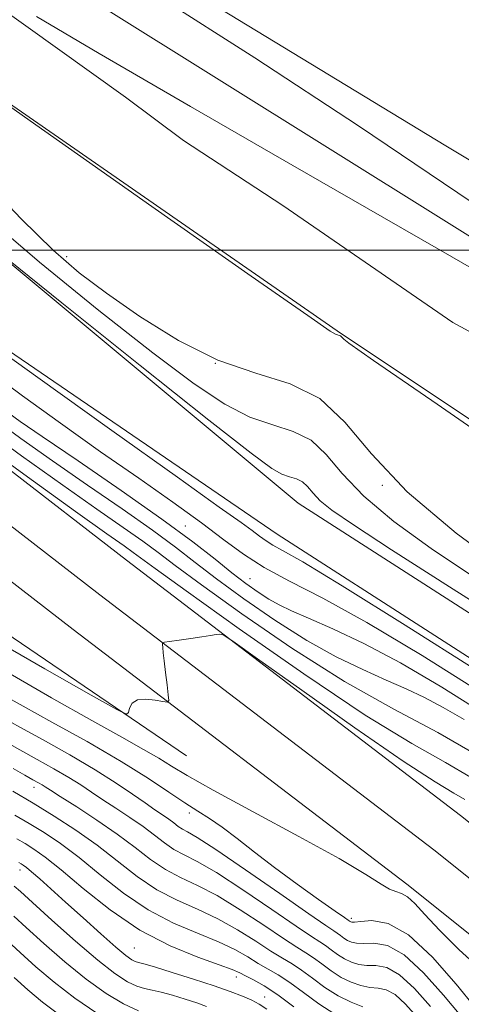
# Model space of a CAD drawing. Extents: x 2114800 to 2117700, y 304800 to 307700.
# Drawn here: x 2117151 to 2117249, y 305832 to 306051 of the extents above; entities that cross this region are included whole.
import ezdxf

# ---------------------------------------------------------------- set-up
doc = ezdxf.new("R2010")
doc.units = 0
doc.header["$MEASUREMENT"] = 0
for name, color, linetype, lineweight in [('BREAKLINE DTM HARD', 7, 'Continuous', 0), ('CONTOUR INDEX', 41, 'Continuous', 13), ('CONTOUR INTERMEDIATE', 44, 'Continuous', 0), ('CONTOUR INTERMEDIATE DEPRESSION', 44, 'Continuous', 0), ('GRID LINE', 7, 'Continuous', 0), ('SPOT ELEVATION DTM', 2, 'Continuous', 13), ('STREAM - RIVER DOUBLE LINE', 5, 'Continuous', 0)]:
    doc.layers.add(name, color=color, linetype=linetype, lineweight=lineweight)

msp = doc.modelspace()

# ---------------------------------------------------------------- linework, layer by layer
at = {"layer": 'BREAKLINE DTM HARD', "extrusion": (-0.02752384919289745, 0.01871875558752112, 0.9994458694270847), "elevation": -51723.25994425288, "flags": 128}
msp.add_lwpolyline([(-1443561.649038539, 1577727.766943369), (-1443561.649038538, 1577816.993794709)], dxfattribs=at)
at = {"layer": 'BREAKLINE DTM HARD'}
for points in [[(2117500, 305847.328, 806.2310000000001), (2117432.9, 305889.46, 806.6), (2117295.44, 305975.39, 804.79), (2117118.95, 306085.7, 806.3100000000001), (2117114.26, 306088.81, 806.47)], [(2117118.87, 306074.07, 803.99), (2117144.32, 306055.54, 803.4200000000001), (2117174.21, 306034.2, 802.94), (2117187.14, 306024.53, 802.54), (2117209.36, 306010.04, 802.66), (2117247.33, 305983.86, 802.82), (2117270.35, 305971.39, 802.78), (2117299.44, 305950.45, 803.02), (2117320.04, 305935.55, 803.26), (2117345.89, 305918.23, 803.26), (2117404.46, 305885.63, 802.86), (2117440, 305862.28, 803.26), (2117471.51, 305842.96, 803.34), (2117492.11, 305832.5, 803.46), (2117500, 305827.609, 803.412)], [(2117114.22, 306056.43, 803.98), (2117222.42, 305981.36, 803.9300000000001), (2117352.31, 305894.84, 803.7), (2117486.87, 305810.66, 803.47), (2117500, 305802.099, 803.532)], [(2117500, 305765.958, 811.018), (2117446.88, 305797.66, 811.08), (2117367.27, 305844.56, 811.26), (2117283.02, 305898.42, 811.26), (2117212.76, 305943.57, 811.02), (2117122.07, 306019.05, 809.85)], [(2117500, 305756.174, 811.013), (2117442.6, 305790.43, 811.08), (2117362.87, 305837.4, 811.26), (2117278.49, 305891.35, 811.26), (2117208.07, 305936.6, 811.02), (2117128.93, 305990.64, 811.8000000000001)], [(2117114.15, 305977.52, 821.82), (2117119.73, 305973.12, 821.9200000000001), (2117174.4, 305930.79, 823.4300000000001), (2117249.04, 305873.82, 825.41), (2117331.41, 305808.01, 827.27), (2117402.67, 305746.85, 830.07), (2117474.42, 305683.46, 832.63), (2117500, 305660.573, 833.7210000000001)], [(2117114.14, 305965.12, 822.13), (2117168.46, 305923.06, 823.63), (2117243.04, 305866.14, 825.61), (2117325.19, 305800.5, 827.47), (2117396.27, 305739.5, 830.27), (2117467.94, 305676.17, 832.83), (2117500, 305647.486, 834.1980000000001)], [(2117114.12, 305952.8, 822.1), (2117162.52, 305915.33, 823.4300000000001), (2117237.04, 305858.46, 825.41), (2117318.97, 305792.99, 827.27), (2117389.87, 305732.15, 830.07), (2117461.46, 305668.88, 832.63), (2117500, 305634.4, 834.2760000000001)]]:
    msp.add_polyline3d(points, dxfattribs=at)
at = {"layer": 'CONTOUR INDEX', "flags": 128}
for points, elevation in [([(2117261.252, 305915.599), (2117246.577, 305924.9), (2117233.638, 305933.151), (2117225.089, 305938.685), (2117220.272, 305941.988), (2117217.702, 305944.081), (2117216.081, 305945.801), (2117214.875, 305947.241), (2117213.739, 305948.309), (2117212.397, 305948.975), (2117210.839, 305949.461), (2117209.124, 305950.052), (2117206.909, 305951.284), (2117202.256, 305954.7), (2117192.828, 305962.097), (2117177.501, 305974.302), (2117160.016, 305988.285), (2117145.331, 306000.05)], 810), ([(2117252.58, 305887.37), (2117243.978, 305892.356), (2117234.11, 305897.579), (2117223.116, 305903.73), (2117211.373, 305911.154), (2117200.204, 305918.806), (2117191.168, 305925.296), (2117185.292, 305929.646), (2117181.471, 305932.532), (2117178.069, 305935.044), (2117173.677, 305938.136), (2117167.809, 305942.215), (2117160.207, 305947.55), (2117150.965, 305954.145), (2117141.581, 305960.926)], 820), ([(2117249.067, 305829.114), (2117245.196, 305833.681), (2117240.762, 305838.688), (2117236.413, 305842.731), (2117232.687, 305844.782), (2117229.688, 305845.335), (2117227.41, 305845.26), (2117225.811, 305845.279), (2117224.691, 305845.509), (2117223.811, 305845.916), (2117222.98, 305846.455), (2117222.193, 305847.036), (2117221.489, 305847.557), (2117220.719, 305848.068), (2117218.97, 305849.229), (2117215.136, 305851.853), (2117208.641, 305856.366), (2117201.026, 305861.649), (2117194.358, 305866.197), (2117190.196, 305868.888), (2117188.053, 305870.139), (2117186.934, 305870.753), (2117185.995, 305871.391), (2117185, 305872.156), (2117183.867, 305873.013), (2117182.505, 305873.956), (2117180.792, 305875.104), (2117178.6, 305876.607), (2117175.785, 305878.589), (2117172.148, 305881.064), (2117167.474, 305884.018), (2117161.755, 305887.361), (2117155.794, 305890.697), (2117150.6, 305893.552), (2117146.904, 305895.604)], 830), ([(2117211.808, 305831.124), (2117208.234, 305833.796), (2117205.206, 305835.769), (2117202.811, 305837.104), (2117201.033, 305838.004), (2117199.707, 305838.685), (2117198.056, 305839.42), (2117195.153, 305840.497), (2117190.356, 305842.189), (2117184.171, 305844.698), (2117177.394, 305848.209), (2117170.759, 305852.725), (2117164.763, 305857.518), (2117159.842, 305861.678), (2117156.283, 305864.528), (2117153.761, 305866.319), (2117151.802, 305867.538), (2117149.977, 305868.601)], 840), ([(2117159.536, 305829.236), (2117155.674, 305832.115), (2117152.386, 305834.883), (2117149.382, 305837.621)], 850)]:
    msp.add_lwpolyline(points, dxfattribs=dict(at, elevation=elevation))
at = {"layer": 'CONTOUR INTERMEDIATE', "flags": 128}
for points, elevation in [([(2117267.096, 306000.32), (2117248.444, 306012.841), (2117226.209, 306027.763), (2117203.121, 306042.998), (2117181.574, 306056.77)], 804), ([(2117259.867, 305928.124), (2117248.036, 305936.856), (2117237.082, 305946.084), (2117229.104, 305954.55), (2117223.168, 305961.639), (2117217.579, 305966.894), (2117210.974, 305970.172), (2117203.306, 305972.563), (2117194.863, 305975.47), (2117186.011, 305979.893), (2117177.445, 305985.223), (2117169.941, 305990.451), (2117163.88, 305994.996), (2117158.063, 306000), (2117150.894, 306007.035), (2117141.427, 306016.965)], 806), ([(2117251.675, 305927.226), (2117242.478, 305933.404), (2117234.154, 305939.422), (2117227.392, 305945.082), (2117222.593, 305950.175), (2117219.021, 305954.44), (2117215.659, 305957.602), (2117211.685, 305959.573), (2117207.073, 305961.012), (2117201.993, 305962.761), (2117196.42, 305965.62), (2117189.532, 305970.217), (2117180.308, 305977.137), (2117168.262, 305986.594), (2117155.048, 305997.331), (2117142.853, 306007.721)], 808), ([(2117252.679, 305906.154), (2117236.685, 305916.284), (2117222.614, 305925.073), (2117213.786, 305930.41), (2117209.281, 305932.978), (2117207.121, 305934.163), (2117205.607, 305935.133), (2117204.165, 305936.197), (2117202.507, 305937.449), (2117200.062, 305939.207), (2117195.148, 305942.686), (2117185.802, 305949.325), (2117171.146, 305959.785), (2117154.626, 305971.6), (2117140.776, 305981.525)], 812), ([(2117253.342, 305901.422), (2117240.473, 305909.518), (2117228.119, 305916.91), (2117218.287, 305922.328), (2117210.858, 305926.156), (2117205.185, 305929.189), (2117200.579, 305932.139), (2117196.197, 305935.375), (2117191.154, 305939.181), (2117184.768, 305943.776), (2117177.164, 305949.104), (2117168.665, 305955.042), (2117159.712, 305961.373), (2117151.203, 305967.496), (2117144.152, 305972.717)], 814), ([(2117249.837, 305895.21), (2117245.163, 305897.961), (2117240.951, 305900.165), (2117236.846, 305902.091), (2117232.387, 305904.061), (2117227.198, 305906.377), (2117221.267, 305909.263), (2117214.669, 305912.918), (2117207.589, 305917.402), (2117200.644, 305922.199), (2117194.562, 305926.651), (2117189.752, 305930.329), (2117185.358, 305933.716), (2117180.208, 305937.525), (2117173.478, 305942.259), (2117165.74, 305947.593), (2117157.92, 305952.993), (2117150.822, 305957.988), (2117144.786, 305962.361)], 818), ([(2117254.08, 305896.659), (2117244.857, 305902.494), (2117235.636, 305907.872), (2117227.397, 305912.198), (2117220.489, 305915.477), (2117215.099, 305917.863), (2117211.279, 305919.543), (2117208.532, 305920.84), (2117206.223, 305922.106), (2117203.805, 305923.65), (2117201.084, 305925.592), (2117197.955, 305928.007), (2117194.212, 305931.012), (2117189.245, 305934.9), (2117182.347, 305940.005), (2117173.278, 305946.382), (2117163.672, 305952.972), (2117155.632, 305958.436), (2117150.696, 305961.814), (2117148.132, 305963.655)], 816), ([(2117251.271, 305882.361), (2117245.664, 305885.635), (2117238.148, 305889.853), (2117227.701, 305896.242), (2117214.013, 305905.41), (2117199.621, 305915.476), (2117187.775, 305923.94), (2117180.833, 305928.962), (2117177.585, 305931.347), (2117175.93, 305932.564), (2117173.897, 305933.998), (2117170.039, 305936.719), (2117163.039, 305941.714), (2117152.336, 305949.413), (2117140.405, 305958.025)], 822), ([(2117249.963, 305877.352), (2117247.495, 305878.812), (2117243.34, 305881.304), (2117236.179, 305885.975), (2117225.441, 305893.391), (2117213.551, 305901.789), (2117203.684, 305908.822), (2117198.176, 305912.737), (2117196.001, 305914.158), (2117195.297, 305914.306), (2117194.493, 305914.191), (2117193.189, 305914.003), (2117191.279, 305913.726), (2117188.775, 305913.36), (2117186.165, 305912.977), (2117184.055, 305912.667), (2117182.89, 305912.478), (2117182.474, 305912.295), (2117182.45, 305911.958), (2117182.524, 305911.306), (2117182.657, 305910.156), (2117182.872, 305908.318), (2117183.173, 305905.751), (2117183.497, 305902.995), (2117183.763, 305900.737), (2117183.859, 305899.496), (2117183.554, 305899.111), (2117182.585, 305899.25), (2117180.831, 305899.588), (2117178.734, 305899.819), (2117176.874, 305899.641), (2117175.697, 305898.871), (2117175.102, 305897.799), (2117174.85, 305896.834), (2117174.437, 305896.46), (2117172.284, 305897.457), (2117166.547, 305900.679), (2117156.217, 305906.55), (2117143.624, 305913.77)], 824), ([(2117253.546, 305839.42), (2117248.744, 305843.799), (2117244.314, 305848.234), (2117241.05, 305851.725), (2117238.806, 305854.163), (2117237.198, 305855.663), (2117235.875, 305856.404), (2117234.603, 305856.808), (2117233.184, 305857.357), (2117231.263, 305858.516), (2117227.884, 305860.669), (2117221.934, 305864.178), (2117212.905, 305869.148), (2117202.689, 305874.641), (2117193.776, 305879.459), (2117187.99, 305882.728), (2117184.465, 305884.859), (2117181.669, 305886.585), (2117178.228, 305888.581), (2117173.415, 305891.279), (2117166.665, 305895.055), (2117157.724, 305900.114), (2117147.586, 305905.992)], 826), ([(2117252.257, 305830.922), (2117248.052, 305836.159), (2117242.779, 305842.205), (2117237.426, 305847.188), (2117232.829, 305849.723), (2117229.233, 305850.37), (2117226.73, 305850.176), (2117225.335, 305850.004), (2117224.733, 305849.977), (2117224.527, 305850.036), (2117224.388, 305850.126), (2117224.257, 305850.223), (2117224.14, 305850.31), (2117223.936, 305850.448), (2117223.113, 305851.015), (2117221.031, 305852.464), (2117217.299, 305855.087), (2117212.512, 305858.508), (2117207.516, 305862.188), (2117203.009, 305865.655), (2117199.112, 305868.705), (2117195.8, 305871.203), (2117192.985, 305873.111), (2117190.333, 305874.767), (2117187.443, 305876.608), (2117183.914, 305879.006), (2117179.327, 305882.076), (2117173.259, 305885.871), (2117165.636, 305890.298), (2117157.773, 305894.685), (2117151.329, 305898.215), (2117147.331, 305900.434)], 828), ([(2117242.34, 305831.202), (2117238.745, 305835.171), (2117235.4, 305838.274), (2117232.545, 305839.842), (2117230.143, 305840.3), (2117228.09, 305840.345), (2117226.287, 305840.554), (2117224.649, 305841.04), (2117223.096, 305841.795), (2117221.572, 305842.784), (2117220.128, 305843.85), (2117218.838, 305844.805), (2117217.617, 305845.608), (2117215.738, 305846.804), (2117212.315, 305849.083), (2117206.855, 305852.83), (2117200.432, 305857.203), (2117194.517, 305861.057), (2117190.228, 305863.548), (2117187.276, 305865.051), (2117185.026, 305866.244), (2117182.913, 305867.679), (2117180.675, 305869.401), (2117178.126, 305871.329), (2117175.167, 305873.373), (2117172.053, 305875.412), (2117169.129, 305877.319), (2117166.612, 305879.016), (2117164.215, 305880.628), (2117161.525, 305882.328), (2117158.242, 305884.245), (2117154.524, 305886.328), (2117150.64, 305888.478), (2117146.788, 305890.655)], 832), ([(2117239.359, 305828.813), (2117236.712, 305831.666), (2117234.388, 305833.816), (2117232.403, 305834.901), (2117230.598, 305835.266), (2117228.77, 305835.429), (2117226.763, 305835.83), (2117224.607, 305836.571), (2117222.38, 305837.675), (2117220.164, 305839.114), (2117218.063, 305840.664), (2117216.187, 305842.053), (2117214.514, 305843.148), (2117212.506, 305844.379), (2117209.495, 305846.314), (2117205.068, 305849.294), (2117199.838, 305852.757), (2117194.676, 305855.917), (2117190.26, 305858.208), (2117186.5, 305859.963), (2117183.118, 305861.735), (2117179.831, 305863.968), (2117176.351, 305866.646), (2117172.386, 305869.645), (2117167.829, 305872.79), (2117163.315, 305875.721), (2117159.658, 305878.031), (2117157.439, 305879.443), (2117156.282, 305880.191), (2117155.575, 305880.637), (2117154.767, 305881.108), (2117153.559, 305881.787), (2117151.713, 305882.82), (2117149.112, 305884.283)], 834), ([(2117227.238, 305831.105), (2117224.565, 305832.102), (2117221.664, 305833.555), (2117218.756, 305835.443), (2117215.999, 305837.477), (2117213.536, 305839.3), (2117211.412, 305840.688), (2117209.275, 305841.954), (2117206.674, 305843.544), (2117203.281, 305845.757), (2117199.244, 305848.311), (2117194.835, 305850.777), (2117190.292, 305852.869), (2117185.724, 305854.874), (2117181.21, 305857.226), (2117176.794, 305860.228), (2117172.385, 305863.668), (2117167.858, 305867.205), (2117163.133, 305870.559), (2117158.32, 305873.677), (2117153.573, 305876.566), (2117149.069, 305879.208)], 836), ([(2117220.948, 305829.435), (2117217.348, 305831.772), (2117213.934, 305834.291), (2117210.885, 305836.548), (2117208.309, 305838.229), (2117206.043, 305839.529), (2117203.854, 305840.774), (2117201.494, 305842.221), (2117198.65, 305843.866), (2117194.994, 305845.637), (2117190.324, 305847.529), (2117184.948, 305849.786), (2117179.302, 305852.718), (2117173.777, 305856.476), (2117168.574, 305860.593), (2117163.85, 305864.442), (2117159.708, 305867.543), (2117156.04, 305869.998), (2117152.687, 305872.052), (2117149.523, 305873.905)], 838), ([(2117205.794, 305830.538), (2117204.081, 305831.696), (2117202.389, 305832.59), (2117200.327, 305833.48), (2117197.611, 305834.498), (2117193.981, 305835.747), (2117189.389, 305837.257), (2117184.626, 305838.779), (2117180.689, 305839.994), (2117178.304, 305840.68), (2117177.092, 305841.001), (2117176.399, 305841.221), (2117175.614, 305841.622), (2117174.302, 305842.557), (2117172.071, 305844.403), (2117168.709, 305847.358), (2117164.73, 305850.933), (2117160.828, 305854.464), (2117157.577, 305857.402), (2117155.064, 305859.652), (2117153.258, 305861.234), (2117152.094, 305862.2), (2117151.386, 305862.727), (2117150.916, 305863.024), (2117150.431, 305863.298)], 842), ([(2117192.309, 305831.194), (2117190.172, 305831.957), (2117187.558, 305832.811), (2117184.734, 305833.676), (2117182.154, 305834.374), (2117180.133, 305834.803), (2117178.45, 305835.155), (2117176.743, 305835.696), (2117174.66, 305836.708), (2117171.861, 305838.528), (2117168.013, 305841.512), (2117163.025, 305845.768), (2117157.782, 305850.431), (2117153.411, 305854.395), (2117150.737, 305856.832), (2117149.383, 305858.04)], 844), ([(2117177.087, 305830.171), (2117173.76, 305831.744), (2117169.86, 305834.1), (2117165.442, 305837.271), (2117160.65, 305841.173), (2117155.993, 305845.243), (2117152.068, 305848.804), (2117149.294, 305851.344)], 846), ([(2117167.826, 305829.672), (2117162.871, 305833.03), (2117158.275, 305836.577), (2117154.204, 305840.055), (2117150.725, 305843.212), (2117147.864, 305845.85)], 848)]:
    msp.add_lwpolyline(points, dxfattribs=dict(at, elevation=elevation))
at = {"layer": 'CONTOUR INTERMEDIATE DEPRESSION', "elevation": 804, "flags": 128}
for points in [[(2117268.706, 305948.417), (2117243.781, 305965.634), (2117229.619, 305975.426), (2117224.092, 305979.274), (2117222.955, 305980.125), (2117222.659, 305980.435), (2117222.437, 305980.687), (2117222.215, 305980.872), (2117221.93, 305980.993), (2117221.567, 305981.101), (2117221.117, 305981.26), (2117219.947, 305981.963), (2117214.919, 305985.417), (2117202.264, 305994.258), (2117180.118, 306009.79), (2117154.219, 306027.982), (2117132.21, 306043.47), (2117119.82, 306052.226)], [(2117154.364, 306052.227), (2117168.369, 306043.949), (2117188.744, 306032.115), (2117211.541, 306018.972), (2117231.488, 306007.509), (2117244.596, 305999.981), (2117252.005, 305995.694)]]:
    msp.add_lwpolyline(points, dxfattribs=at)
at = {"layer": 'GRID LINE', "flags": 128}
msp.add_lwpolyline([(2117500, 306000), (2115000, 306000)], dxfattribs=at)
at = {"layer": 'SPOT ELEVATION DTM'}
for p in [(2117161.1, 305998.6, 805.33), (2117194.3, 305974.79, 805.62), (2117231.59, 305947.49, 805.97), (2117187.59, 305938.42, 815.2), (2117202, 305926.7, 815), (2117153.79, 305880.13, 834.6), (2117188.46, 305874.36, 828.4), (2117150.65, 305861.67, 842.6), (2117224.67, 305850.86, 827.6), (2117176.21, 305844.26, 840.9), (2117198.94, 305837.75, 840.6), (2117205.3, 305833.27, 841.4)]:
    msp.add_point(p, dxfattribs=at)
at = {"layer": 'STREAM - RIVER DOUBLE LINE', "elevation": 802.71, "flags": 128}
msp.add_lwpolyline([(2117500, 305866.41), (2117443.6, 305903.23), (2117370.86, 305943.24), (2117296.95, 305992.56), (2117245.74, 306023.3), (2117153.21, 306079.56), (2117117.29, 306101.96), (2117114.27, 306103.37)], dxfattribs=at)

doc.saveas('drawing.dxf')
